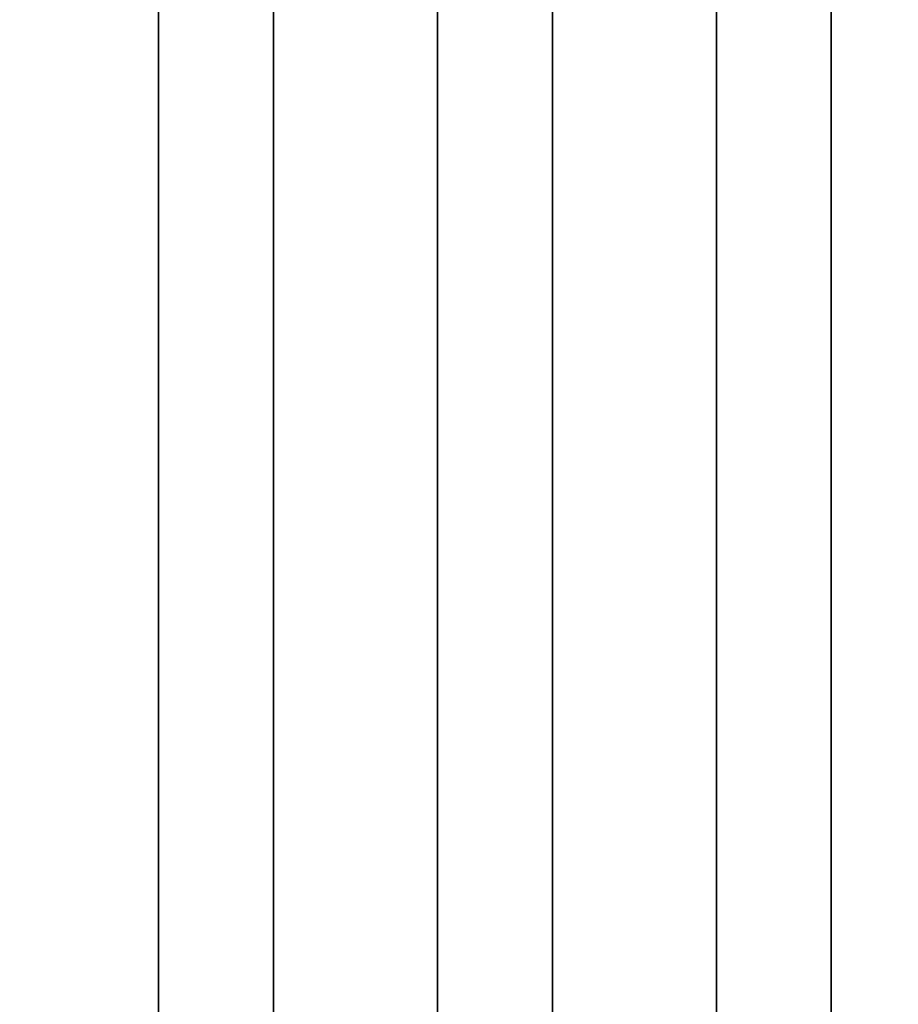
# Model space of a CAD drawing. Units: inches. Extents: x -0.2 to 27, y -30 to 0.
# Drawn here: x 6.7 to 13.4, y -15 to -7.5 of the extents above; entities that cross this region are included whole.
import ezdxf

# ---------------------------------------------------------------- set-up
doc = ezdxf.new("R2010")
doc.units = ezdxf.units.IN
doc.header["$MEASUREMENT"] = 0
for name, color, linetype in [('A-FURN-3-STORAGE-LOWER-WOOD-SHELF-ABS-WRAP', 250, 'Continuous'), ('A-FURN-3-STORAGE-LOWER-WOOD-SHELF-CORE-SURFACE-HORIZONTAL', 255, 'Continuous'), ('A-FURN-3-STORAGE-LOWER-WOOD-TOP-SURFACE-HORIZONTAL', 255, 'Continuous')]:
    doc.layers.add(name, color=color, linetype=linetype)

msp = doc.modelspace()

# ---------------------------------------------------------------- linework, layer by layer
at = {"layer": 'A-FURN-3-STORAGE-LOWER-WOOD-SHELF-ABS-WRAP'}
for points in [[(26.25, -0.875, 4.375), (26.25, -28.1866, 4.375), (0.75, -28.1866, 4.375), (0.75, -0.875, 4.375)], [(0.75, -0.875, 4.4531), (0.75, -28.1865, 4.4531), (26.25, -28.1865, 4.4531), (26.25, -0.875, 4.4531)], [(7.75, -0.875, 4.5331), (7.75, -0.875, 4.4531), (7.75, -27.5, 4.4531), (7.75, -27.5, 4.5331)], [(8.625, -0.875, 4.5331), (7.75, -0.875, 4.5331), (7.75, -27.5, 4.5331), (8.625, -27.5, 4.5331)], [(8.625, -27.5, 4.5331), (8.625, -27.5, 4.4531), (8.625, -0.875, 4.4531), (8.625, -0.875, 4.5331)], [(9.875, -0.875, 4.5331), (9.875, -0.875, 4.4531), (9.875, -27.5, 4.4531), (9.875, -27.5, 4.5331)], [(10.75, -0.875, 4.5331), (9.875, -0.875, 4.5331), (9.875, -27.5, 4.5331), (10.75, -27.5, 4.5331)], [(10.75, -27.5, 4.5331), (10.75, -27.5, 4.4531), (10.75, -0.875, 4.4531), (10.75, -0.875, 4.5331)], [(12, -0.875, 4.5331), (12, -0.875, 4.4531), (12, -27.5, 4.4531), (12, -27.5, 4.5331)], [(12.875, -0.875, 4.5331), (12, -0.875, 4.5331), (12, -27.5, 4.5331), (12.875, -27.5, 4.5331)], [(12.875, -27.5, 4.5331), (12.875, -27.5, 4.4531), (12.875, -0.875, 4.4531), (12.875, -0.875, 4.5331)]]:
    msp.add_3dface(points, dxfattribs=at)
at = {"layer": 'A-FURN-3-STORAGE-LOWER-WOOD-SHELF-CORE-SURFACE-HORIZONTAL'}
msp.add_3dface([(26.25, -0.875, 3.625), (26.25, -28.4375, 3.625), (0.75, -28.4375, 3.625), (0.75, -0.875, 3.625)], dxfattribs=at)
at = {"layer": 'A-FURN-3-STORAGE-LOWER-WOOD-TOP-SURFACE-HORIZONTAL'}
for points in [[(0.018, -0.125, 84), (0.018, -29.875, 84), (26.982, -29.875, 84), (26.982, -0.125, 84)], [(0.018, -29.875, 83.25), (0.018, -0.125, 83.25), (26.982, -0.125, 83.25), (26.982, -29.875, 83.25)]]:
    msp.add_3dface(points, dxfattribs=at)

doc.saveas('drawing.dxf')
